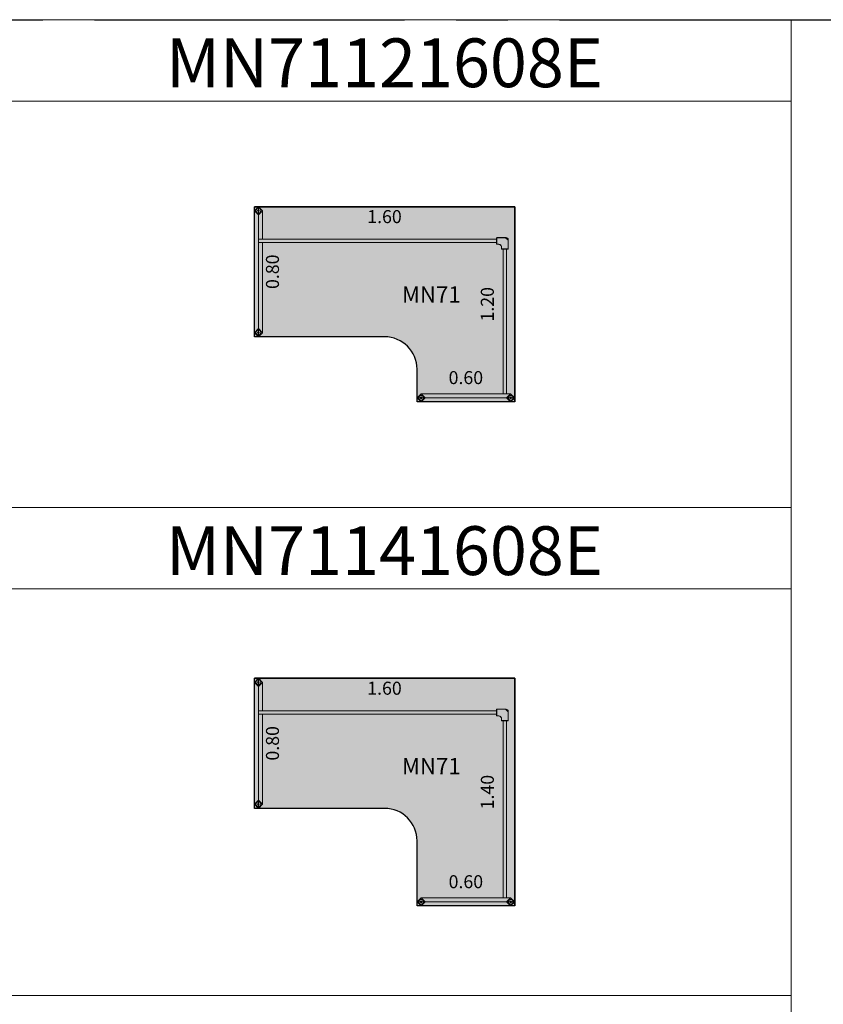
# Model space of a CAD drawing. Units: metres. Extents: x 845.8 to 885.8, y 284.8 to 343.5.
# Drawn here: x 871.1 to 876, y 311.8 to 317.8 of the extents above; entities that cross this region are included whole.
import ezdxf

# ---------------------------------------------------------------- set-up
doc = ezdxf.new("R2010")
doc.units = ezdxf.units.M
doc.linetypes.add('CENTER2', pattern=[28.575, 19.05, -3.175, 3.175, -3.175])
for name, color, linetype, lineweight in [('M-COTA', 1, 'Continuous', 15), ('M-ESTRUTURA', 5, 'Continuous', 0), ('M-HATCH', 151, 'Continuous', 0), ('M-MOLDURA', 1, 'Continuous', 0), ('M-TEXTO', 251, 'Continuous', 15)]:
    doc.layers.add(name, color=color, linetype=linetype, lineweight=lineweight)
doc.layers.add('M-MOBILIÁRIO', color=2, linetype='Continuous')
doc.styles.add('STYLE1', font='swisscl.ttf', dxfattribs={"height": 0.12})
doc.dimstyles.new('LRO Interna', dxfattribs={"dimtxt": 0.12, "dimasz": 0.03, "dimexe": 0.02, "dimexo": 0.02, "dimgap": 0.01, "dimtad": 1, "dimzin": 1, "dimdsep": 46, "dimtxsty": 'STYLE1', "dimblk": 'NONE', "dimcen": 0, "dimse1": 1, "dimse2": 1, "dimsd1": 1, "dimsd2": 1, "dimclrd": 1, "dimclre": 1, "dimclrt": 256, "dimadec": 0, "dimazin": 0, "dimtfac": 1, "dimtmove": 0, "dimatfit": 3, "dimldrblk": 'NONE', "dimfxl": 1, "dimarcsym": 0})

# ---------------------------------------------------------------- blocks, each defined once
blk = doc.blocks.new('MOLDURA')
at = {"layer": 'M-MOLDURA'}
blk.add_line((-44.6924, -709.1221), (-49.6924, -709.1221), dxfattribs=at)
blk.add_lwpolyline([(-49.6924, -711.6221), (-44.6924, -711.6221), (-44.6924, -708.6221), (-49.6924, -708.6221)], close=True, dxfattribs=at)
blk = doc.blocks.new('*D248')
at = {"layer": 'Defpoints', "color": 0, "transparency": 16777216}
for p in [(-41.9779, -748.6465), (-40.3779, -748.6465), (-40.3779, -748.7688)]:
    blk.add_point(p, dxfattribs=at)
at = {"layer": 'M-COTA', "transparency": 16777216, "insert": (-41.1779, -748.7178), "char_height": 0.08, "attachment_point": 5, "style": 'STYLE1'}
blk.add_mtext('1.60', dxfattribs=at)
blk = doc.blocks.new('_None')
blk = doc.blocks.new('*D249')
at = {"layer": 'Defpoints', "color": 0, "transparency": 16777216}
for p in [(-40.3779, -748.6465), (-40.4845, -749.8465), (-40.3779, -749.8465)]:
    blk.add_point(p, dxfattribs=at)
at = {"layer": 'M-COTA', "transparency": 16777216, "insert": (-40.5355, -749.2465), "char_height": 0.08, "attachment_point": 5, "rotation": 90, "style": 'STYLE1'}
blk.add_mtext('1.20', dxfattribs=at)
blk = doc.blocks.new('*D250')
at = {"layer": 'Defpoints', "color": 0, "transparency": 16777216}
for p in [(-40.9779, -749.7588), (-40.9779, -749.8465), (-40.3779, -749.8465)]:
    blk.add_point(p, dxfattribs=at)
at = {"layer": 'M-COTA', "transparency": 16777216, "insert": (-40.6779, -749.7078), "char_height": 0.08, "attachment_point": 5, "style": 'STYLE1'}
blk.add_mtext('0.60', dxfattribs=at)
blk = doc.blocks.new('*D251')
at = {"layer": 'Defpoints', "color": 0, "transparency": 16777216}
for p in [(-41.9779, -748.6465), (-41.8052, -748.6465), (-41.9779, -749.4465)]:
    blk.add_point(p, dxfattribs=at)
at = {"layer": 'M-COTA', "transparency": 16777216, "insert": (-41.8561, -749.0465), "char_height": 0.08, "attachment_point": 5, "rotation": 90, "style": 'STYLE1'}
blk.add_mtext('0.80', dxfattribs=at)
blk = doc.blocks.new('*D194')
at = {"layer": 'Defpoints', "color": 0, "transparency": 16777216}
for p in [(-42.3305, -751.429), (-40.7305, -751.429), (-40.7305, -751.5513)]:
    blk.add_point(p, dxfattribs=at)
at = {"layer": 'M-COTA', "transparency": 16777216, "insert": (-41.5305, -751.5004), "char_height": 0.08, "attachment_point": 5, "style": 'STYLE1'}
blk.add_mtext('1.60', dxfattribs=at)
blk = doc.blocks.new('*D195')
at = {"layer": 'Defpoints', "color": 0, "transparency": 16777216}
for p in [(-40.7305, -751.429), (-40.8371, -752.829), (-40.7305, -752.829)]:
    blk.add_point(p, dxfattribs=at)
at = {"layer": 'M-COTA', "transparency": 16777216, "insert": (-40.8881, -752.129), "char_height": 0.08, "attachment_point": 5, "rotation": 90, "style": 'STYLE1'}
blk.add_mtext('1.40', dxfattribs=at)
blk = doc.blocks.new('*D196')
at = {"layer": 'Defpoints', "color": 0, "transparency": 16777216}
for p in [(-41.3305, -752.7413), (-41.3305, -752.829), (-40.7305, -752.829)]:
    blk.add_point(p, dxfattribs=at)
at = {"layer": 'M-COTA', "transparency": 16777216, "insert": (-41.0305, -752.6904), "char_height": 0.08, "attachment_point": 5, "style": 'STYLE1'}
blk.add_mtext('0.60', dxfattribs=at)
blk = doc.blocks.new('*D197')
at = {"layer": 'Defpoints', "color": 0, "transparency": 16777216}
for p in [(-42.3305, -751.429), (-42.1578, -751.429), (-42.3305, -752.229)]:
    blk.add_point(p, dxfattribs=at)
at = {"layer": 'M-COTA', "transparency": 16777216, "insert": (-42.2087, -751.829), "char_height": 0.08, "attachment_point": 5, "rotation": 90, "style": 'STYLE1'}
blk.add_mtext('0.80', dxfattribs=at)
blk = doc.blocks.new('MN71121608E')
at = {"layer": 'M-HATCH'}
h = blk.add_hatch(color=256, dxfattribs=at)
h.dxf.hatch_style = 1
h.paths.add_polyline_path([(-41.9779, -748.6465), (-41.9779, -749.4465), (-41.1779, -749.4465, -0.414214), (-40.9779, -749.6465), (-40.9779, -749.8465), (-40.3779, -749.8465), (-40.3779, -748.6465)])
at = {"layer": 'M-ESTRUTURA'}
for p, q in [((-41.9779, -748.6715), (-41.9529, -748.6465)), ((-41.9779, -748.6715), (-41.9529, -748.6465)), ((-41.9779, -748.6465), (-41.9779, -748.6465)), ((-41.9779, -748.6715), (-41.9529, -748.6965)), ((-41.9529, -748.6965), (-41.9779, -748.6715)), ((-41.9779, -748.6715), (-41.9779, -748.6715)), ((-41.9529, -748.6465), (-41.9279, -748.6715)), ((-41.9529, -748.6465), (-41.9529, -748.6465)), ((-41.9529, -749.4465), (-41.9529, -748.6465)), ((-41.9529, -748.6465), (-41.9279, -748.6715)), ((-41.9529, -748.6965), (-41.9279, -748.6715)), ((-41.9279, -748.6715), (-41.9529, -748.6965)), ((-41.9279, -748.6715), (-41.9279, -748.6715)), ((-41.9279, -748.8465), (-41.9279, -748.6715)), ((-41.9529, -748.6965), (-41.9529, -749.3965)), ((-41.9529, -748.6965), (-41.9529, -748.6965)), ((-40.4889, -748.8465), (-41.9529, -748.8465)), ((-41.9529, -748.8465), (-40.4889, -748.8465)), ((-41.9529, -748.8565), (-41.9529, -748.8765)), ((-41.9529, -748.8765), (-41.9529, -748.8565)), ((-41.9529, -748.8665), (-40.4889, -748.8665)), ((-41.9279, -749.4215), (-41.9279, -748.8665)), ((-40.4889, -748.8755), (-40.4889, -748.8385)), ((-40.488, -748.8755), (-40.488, -748.8385)), ((-40.4869, -748.8365), (-40.4809, -748.8365)), ((-40.4869, -748.8365), (-40.4299, -748.8365)), ((-40.4869, -748.8374), (-40.4299, -748.8374)), ((-40.4609, -748.8365), (-40.4299, -748.8365)), ((-40.434, -748.8374), (-40.458, -748.8374)), ((-40.4188, -748.8526), (-40.434, -748.8374)), ((-40.4188, -748.8485), (-40.4188, -748.9055)), ((-40.4188, -748.9055), (-40.4188, -748.8526)), ((-40.4179, -748.8485), (-40.4179, -748.8795)), ((-40.4179, -748.8485), (-40.4179, -748.9055)), ((-40.4789, -748.8766), (-40.4869, -748.8766)), ((-40.4789, -748.8775), (-40.4869, -748.8775)), ((-40.4701, -748.8785), (-40.4708, -748.8792)), ((-40.4664, -748.8819), (-40.4658, -748.8812)), ((-40.4623, -748.8848), (-40.4629, -748.8855)), ((-40.4597, -748.8893), (-40.4604, -748.89)), ((-40.4589, -748.9055), (-40.4589, -748.8975)), ((-40.458, -748.9055), (-40.458, -748.8975)), ((-40.4199, -748.9066), (-40.4569, -748.9066)), ((-40.4199, -748.9075), (-40.4569, -748.9075)), ((-40.4479, -748.9075), (-40.4479, -749.7965)), ((-40.4479, -749.7965), (-40.4479, -748.9075)), ((-40.4279, -749.7965), (-40.4279, -748.9075)), ((-40.4179, -748.8995), (-40.4179, -748.9055)), ((-41.9529, -749.0665), (-41.9529, -749.0865)), ((-41.9529, -749.0865), (-41.9529, -749.0665)), ((-41.9529, -749.0665), (-41.9529, -749.0665)), ((-41.9529, -749.0865), (-41.9529, -749.0865)), ((-41.9529, -749.3965), (-41.9779, -749.4215)), ((-41.9779, -749.4215), (-41.9529, -749.3965)), ((-41.9279, -749.4215), (-41.9529, -749.3965)), ((-41.9529, -749.3965), (-41.9279, -749.4215)), ((-41.9529, -749.3965), (-41.9529, -749.3965)), ((-41.9529, -749.4465), (-41.9779, -749.4215)), ((-41.9779, -749.4215), (-41.9779, -749.4215)), ((-41.9529, -749.4465), (-41.9779, -749.4215)), ((-41.9779, -749.4465), (-41.9779, -749.4465)), ((-41.9279, -749.4215), (-41.9529, -749.4465)), ((-41.9279, -749.4215), (-41.9529, -749.4465)), ((-41.9529, -749.4465), (-41.9529, -749.4465)), ((-41.9279, -749.4215), (-41.9279, -749.4215)), ((-40.9779, -749.8215), (-40.9529, -749.7965)), ((-40.9779, -749.8215), (-40.9529, -749.7965)), ((-40.9529, -749.8465), (-40.9779, -749.8215)), ((-40.9779, -749.8215), (-40.9779, -749.8215)), ((-40.3779, -749.8215), (-40.9779, -749.8215)), ((-40.9529, -749.8465), (-40.9779, -749.8215)), ((-40.9529, -749.7965), (-40.9529, -749.7965)), ((-40.9529, -749.7965), (-40.9279, -749.8215)), ((-40.9529, -749.7965), (-40.9279, -749.8215)), ((-40.9529, -749.7965), (-40.4029, -749.7965)), ((-40.9279, -749.8215), (-40.9529, -749.8465)), ((-40.9279, -749.8215), (-40.9529, -749.8465)), ((-40.9279, -749.8215), (-40.9279, -749.8215)), ((-40.9279, -749.8215), (-40.4279, -749.8215)), ((-40.6229, -749.8215), (-40.6029, -749.8215)), ((-40.6029, -749.8215), (-40.6229, -749.8215)), ((-40.6229, -749.8215), (-40.6229, -749.8215)), ((-40.6029, -749.8215), (-40.6029, -749.8215)), ((-40.4029, -749.7965), (-40.4279, -749.8215)), ((-40.4279, -749.8215), (-40.4029, -749.7965)), ((-40.4279, -749.8215), (-40.4029, -749.8465)), ((-40.4029, -749.8465), (-40.4279, -749.8215)), ((-40.4279, -749.8215), (-40.4279, -749.8215)), ((-40.4229, -749.8215), (-40.4029, -749.8215)), ((-40.4029, -749.8215), (-40.4229, -749.8215)), ((-40.4229, -749.8215), (-40.4229, -749.8215)), ((-40.4029, -749.7965), (-40.3779, -749.8215)), ((-40.4029, -749.7965), (-40.3779, -749.8215)), ((-40.4029, -749.7965), (-40.4029, -749.7965)), ((-40.3779, -749.8215), (-40.4029, -749.8465)), ((-40.3779, -749.8215), (-40.4029, -749.8465)), ((-40.4029, -749.8215), (-40.4029, -749.8215)), ((-40.3779, -749.8215), (-40.3779, -749.8215)), ((-40.9779, -749.8465), (-40.9779, -749.8465)), ((-40.9529, -749.8465), (-40.9529, -749.8465)), ((-40.4029, -749.8465), (-40.4029, -749.8465)), ((-40.3779, -749.8465), (-40.3779, -749.8465))]:
    blk.add_line(p, q, dxfattribs=at)
for centre, radius, start, end in [((-41.9529, -748.6706), 0.015, 0, 180), ((-41.9529, -748.6706), 0.015, 180, 0), ((-41.9529, -748.6706), 0.005, 0, 180), ((-41.9529, -748.6706), 0.005, 180, 0), ((-40.4869, -748.8385), 0.002, 90, 180), ((-40.4869, -748.8385), 0.002, 90, 180), ((-40.4869, -748.8385), 0.0011, 90, 180), ((-40.4869, -748.8385), 0.0011, 90, 180), ((-40.4299, -748.8485), 0.012, 0, 90), ((-40.4299, -748.8485), 0.012, 0, 90), ((-40.4299, -748.8485), 0.0111, 0, 90), ((-40.4299, -748.8485), 0.0111, 0, 90), ((-40.4869, -748.8755), 0.002, 180, 270), ((-40.4869, -748.8755), 0.002, 180, 270), ((-40.4869, -748.8755), 0.0011, 180, 270), ((-40.4869, -748.8755), 0.0011, 180, 270), ((-40.4789, -748.8975), 0.0209, 65.00844, 90), ((-40.4789, -748.8975), 0.0209, 65.00844, 90), ((-40.4789, -748.8975), 0.02, 65.95016, 90), ((-40.4789, -748.8975), 0.02, 65.95016, 90), ((-40.4789, -748.8975), 0.02, 36.81069, 51.17443), ((-40.4789, -748.8975), 0.02, 36.81069, 51.17443), ((-40.4789, -748.8975), 0.0209, 37.1656, 50.90758), ((-40.4789, -748.8975), 0.0209, 37.1656, 50.90758), ((-40.4789, -748.8975), 0.02, 0, 21.89333), ((-40.4789, -748.8975), 0.02, 0, 21.89333), ((-40.4789, -748.8975), 0.0209, 0, 22.94201), ((-40.4789, -748.8975), 0.0209, 0, 22.94201), ((-40.4569, -748.9055), 0.002, 180, 270), ((-40.4569, -748.9055), 0.002, 180, 270), ((-40.4569, -748.9055), 0.0011, 180, 270), ((-40.4569, -748.9055), 0.0011, 180, 270), ((-40.4199, -748.9055), 0.002, 270, 0), ((-40.4199, -748.9055), 0.0011, 270, 0), ((-40.4199, -748.9055), 0.0011, 270, 0), ((-40.4199, -748.9055), 0.002, 270, 0), ((-41.9529, -749.4206), 0.015, 0, 180), ((-41.9529, -749.4206), 0.015, 180, 0), ((-41.9529, -749.4206), 0.005, 0, 180), ((-41.9529, -749.4206), 0.005, 180, 0), ((-40.9521, -749.8215), 0.015, 90, 270), ((-40.9521, -749.8215), 0.005, 90, 270), ((-40.9521, -749.8215), 0.015, 270, 90), ((-40.9521, -749.8215), 0.005, 270, 90), ((-40.4021, -749.8215), 0.015, 90, 270), ((-40.4021, -749.8215), 0.005, 90, 270), ((-40.4021, -749.8215), 0.015, 270, 90), ((-40.4021, -749.8215), 0.005, 270, 90)]:
    blk.add_arc(centre, radius, start, end, dxfattribs=at)
for points, knots in [([(-40.4664, -748.8819), (-40.4668, -748.8815), (-40.4677, -748.8808), (-40.4691, -748.88), (-40.4701, -748.8795), (-40.4707, -748.8792), (-40.4708, -748.8792), (-40.4708, -748.8792)], [0, 0, 0, 0, 0.213807, 0.427365, 0.646863, 0.866423, 1, 1, 1, 1]), ([(-40.4708, -748.8792), (-40.4707, -748.8792), (-40.4706, -748.8793), (-40.4699, -748.8796), (-40.4688, -748.8802), (-40.4675, -748.881), (-40.4667, -748.8816), (-40.4664, -748.8819)], [0, 0, 0, 0, 0.203454, 0.406611, 0.617572, 0.838087, 1, 1, 1, 1]), ([(-40.4701, -748.8785), (-40.47, -748.8785), (-40.4699, -748.8786), (-40.4692, -748.8789), (-40.4681, -748.8796), (-40.4669, -748.8803), (-40.4661, -748.881), (-40.4658, -748.8812)], [0, 0, 0, 0, 0.204415, 0.408558, 0.619876, 0.839886, 1, 1, 1, 1]), ([(-40.4658, -748.8812), (-40.4662, -748.8809), (-40.4671, -748.8802), (-40.4684, -748.8794), (-40.4694, -748.8788), (-40.47, -748.8785), (-40.4701, -748.8785), (-40.4701, -748.8785)], [0, 0, 0, 0, 0.213907, 0.427587, 0.646687, 0.865777, 1, 1, 1, 1]), ([(-40.4629, -748.8855), (-40.4626, -748.8859), (-40.4619, -748.8869), (-40.4612, -748.8882), (-40.4606, -748.8893), (-40.4604, -748.8899), (-40.4604, -748.89), (-40.4604, -748.89)], [0, 0, 0, 0, 0.215624, 0.430969, 0.652864, 0.873184, 1, 1, 1, 1]), ([(-40.4604, -748.89), (-40.4604, -748.8899), (-40.4604, -748.8898), (-40.4608, -748.8891), (-40.4613, -748.888), (-40.4621, -748.8867), (-40.4627, -748.8858), (-40.4629, -748.8855)], [0, 0, 0, 0, 0.20059, 0.400832, 0.610188, 0.831858, 1, 1, 1, 1]), ([(-40.4623, -748.8848), (-40.4619, -748.8853), (-40.4613, -748.8862), (-40.4605, -748.8876), (-40.46, -748.8886), (-40.4597, -748.8892), (-40.4597, -748.8893), (-40.4597, -748.8893)], [0, 0, 0, 0, 0.215584, 0.430914, 0.652192, 0.871957, 1, 1, 1, 1]), ([(-40.4597, -748.8893), (-40.4597, -748.8893), (-40.4597, -748.8892), (-40.4601, -748.8884), (-40.4607, -748.8873), (-40.4614, -748.886), (-40.462, -748.8852), (-40.4623, -748.8848)], [0, 0, 0, 0, 0.2018, 0.403282, 0.613153, 0.834223, 1, 1, 1, 1])]:
    blk.add_open_spline(points, degree=3, knots=knots, dxfattribs=at)
at = {"layer": 'M-MOBILIÁRIO'}
for p, q in [((-40.3779, -748.6465), (-41.9779, -748.6465)), ((-41.9779, -749.4465), (-41.9779, -748.6465)), ((-41.9779, -748.6465), (-40.3779, -748.6465)), ((-40.3779, -749.8465), (-40.3779, -748.6465)), ((-40.3779, -748.6465), (-40.3779, -749.8465)), ((-41.1779, -749.4465), (-41.9779, -749.4465)), ((-40.9779, -749.8465), (-40.9779, -749.6465)), ((-40.3779, -749.8465), (-40.9779, -749.8465))]:
    blk.add_line(p, q, dxfattribs=at)
blk.add_arc((-41.1779, -749.6465), 0.2, 0, 90, dxfattribs=at)
at = {"layer": 'M-TEXTO', "style": 'STYLE1'}
blk.add_text('MN71', height=0.1, dxfattribs=at).set_placement((-41.0707, -749.2365))
at = {"layer": 'M-COTA'}
for base, p1, p2, picture, middle in [((-40.3779, -748.7688), (-41.9779, -748.6465), (-40.3779, -748.6465), '*D248', (-41.1779, -748.7178)), ((-40.9779, -749.7588), (-40.3779, -749.8465), (-40.9779, -749.8465), '*D250', (-40.6779, -749.7078))]:
    dim = blk.add_linear_dim(base=base, p1=p1, p2=p2, dimstyle='LRO Interna', dxfattribs=at)
    dim.commit()
    dim.dimension.update_dxf_attribs({"geometry": picture, "text_midpoint": middle})
for base, p1, p2, picture, middle in [((-41.8052, -748.6465), (-41.9779, -749.4465), (-41.9779, -748.6465), '*D251', (-41.8561, -749.0465)), ((-40.4845, -749.8465), (-40.3779, -748.6465), (-40.3779, -749.8465), '*D249', (-40.5355, -749.2465))]:
    dim = blk.add_linear_dim(base=base, p1=p1, p2=p2, angle=90, dimstyle='LRO Interna', dxfattribs=at)
    dim.commit()
    dim.dimension.update_dxf_attribs({"geometry": picture, "text_midpoint": middle})
blk = doc.blocks.new('MN71141608E')
at = {"layer": 'M-HATCH'}
h = blk.add_hatch(color=256, dxfattribs=at)
h.dxf.hatch_style = 1
h.paths.add_polyline_path([(-42.3305, -751.429), (-42.3305, -752.229), (-41.5305, -752.229, -0.414214), (-41.3305, -752.429), (-41.3305, -752.829), (-40.7305, -752.829), (-40.7305, -751.429)])
at = {"layer": 'M-ESTRUTURA'}
for p, q in [((-42.3305, -751.454), (-42.3055, -751.429)), ((-42.3305, -751.454), (-42.3055, -751.429)), ((-42.3305, -751.429), (-42.3305, -751.429)), ((-42.3305, -751.454), (-42.3055, -751.479)), ((-42.3055, -751.479), (-42.3305, -751.454)), ((-42.3305, -751.454), (-42.3305, -751.454)), ((-42.3055, -751.429), (-42.2805, -751.454)), ((-42.3055, -751.429), (-42.3055, -751.429)), ((-42.3055, -752.229), (-42.3055, -751.429)), ((-42.3055, -751.429), (-42.2805, -751.454)), ((-42.3055, -751.479), (-42.2805, -751.454)), ((-42.2805, -751.454), (-42.3055, -751.479)), ((-42.2805, -751.454), (-42.2805, -751.454)), ((-42.2805, -751.629), (-42.2805, -751.454)), ((-42.3055, -751.479), (-42.3055, -752.179)), ((-42.3055, -751.479), (-42.3055, -751.479)), ((-40.8415, -751.629), (-42.3055, -751.629)), ((-42.3055, -751.629), (-40.8415, -751.629)), ((-42.3055, -751.639), (-42.3055, -751.659)), ((-42.3055, -751.659), (-42.3055, -751.639)), ((-42.3055, -751.649), (-40.8415, -751.649)), ((-42.2805, -752.204), (-42.2805, -751.649)), ((-40.8415, -751.658), (-40.8415, -751.621)), ((-40.8406, -751.658), (-40.8406, -751.621)), ((-40.8395, -751.619), (-40.8335, -751.619)), ((-40.8395, -751.619), (-40.7825, -751.619)), ((-40.8395, -751.6199), (-40.7825, -751.6199)), ((-40.8135, -751.619), (-40.7825, -751.619)), ((-40.7866, -751.6199), (-40.8106, -751.6199)), ((-40.7714, -751.6351), (-40.7866, -751.6199)), ((-40.7714, -751.631), (-40.7714, -751.688)), ((-40.7714, -751.688), (-40.7714, -751.6351)), ((-40.7705, -751.631), (-40.7705, -751.662)), ((-40.7705, -751.631), (-40.7705, -751.688)), ((-40.8315, -751.6591), (-40.8395, -751.6591)), ((-40.8315, -751.66), (-40.8395, -751.66)), ((-40.8227, -751.6611), (-40.8234, -751.6618)), ((-40.819, -751.6644), (-40.8183, -751.6638)), ((-40.8149, -751.6674), (-40.8155, -751.668)), ((-40.8123, -751.6719), (-40.813, -751.6726)), ((-40.8115, -751.688), (-40.8115, -751.68)), ((-40.8106, -751.688), (-40.8106, -751.68)), ((-40.7725, -751.6891), (-40.8095, -751.6891)), ((-40.7725, -751.69), (-40.8095, -751.69)), ((-40.8005, -751.69), (-40.8005, -752.779)), ((-40.8005, -752.779), (-40.8005, -751.69)), ((-40.7805, -752.779), (-40.7805, -751.69)), ((-40.7705, -751.682), (-40.7705, -751.688)), ((-42.3055, -751.849), (-42.3055, -751.869)), ((-42.3055, -751.869), (-42.3055, -751.849)), ((-42.3055, -751.849), (-42.3055, -751.849)), ((-42.3055, -751.869), (-42.3055, -751.869)), ((-42.3055, -752.179), (-42.3305, -752.204)), ((-42.3305, -752.204), (-42.3055, -752.179)), ((-42.2805, -752.204), (-42.3055, -752.179)), ((-42.3055, -752.179), (-42.2805, -752.204)), ((-42.3055, -752.179), (-42.3055, -752.179)), ((-42.3055, -752.229), (-42.3305, -752.204)), ((-42.3305, -752.204), (-42.3305, -752.204)), ((-42.3055, -752.229), (-42.3305, -752.204)), ((-42.3305, -752.229), (-42.3305, -752.229)), ((-42.2805, -752.204), (-42.3055, -752.229)), ((-42.2805, -752.204), (-42.3055, -752.229)), ((-42.3055, -752.229), (-42.3055, -752.229)), ((-42.2805, -752.204), (-42.2805, -752.204)), ((-41.3305, -752.804), (-41.3055, -752.779)), ((-41.3305, -752.804), (-41.3055, -752.779)), ((-41.3055, -752.829), (-41.3305, -752.804)), ((-41.3305, -752.804), (-41.3305, -752.804)), ((-40.7305, -752.804), (-41.3305, -752.804)), ((-41.3055, -752.829), (-41.3305, -752.804)), ((-41.3055, -752.779), (-41.3055, -752.779)), ((-41.3055, -752.779), (-41.2805, -752.804)), ((-41.3055, -752.779), (-41.2805, -752.804)), ((-41.3055, -752.779), (-40.7555, -752.779)), ((-41.2805, -752.804), (-41.3055, -752.829)), ((-41.2805, -752.804), (-41.3055, -752.829)), ((-41.2805, -752.804), (-41.2805, -752.804)), ((-41.2805, -752.804), (-40.7805, -752.804)), ((-40.9755, -752.804), (-40.9555, -752.804)), ((-40.9555, -752.804), (-40.9755, -752.804)), ((-40.9755, -752.804), (-40.9755, -752.804)), ((-40.9555, -752.804), (-40.9555, -752.804)), ((-40.7555, -752.779), (-40.7805, -752.804)), ((-40.7805, -752.804), (-40.7555, -752.779)), ((-40.7805, -752.804), (-40.7555, -752.829)), ((-40.7555, -752.829), (-40.7805, -752.804)), ((-40.7805, -752.804), (-40.7805, -752.804)), ((-40.7755, -752.804), (-40.7555, -752.804)), ((-40.7555, -752.804), (-40.7755, -752.804)), ((-40.7755, -752.804), (-40.7755, -752.804)), ((-40.7555, -752.779), (-40.7305, -752.804)), ((-40.7555, -752.779), (-40.7305, -752.804)), ((-40.7555, -752.779), (-40.7555, -752.779)), ((-40.7305, -752.804), (-40.7555, -752.829)), ((-40.7305, -752.804), (-40.7555, -752.829)), ((-40.7555, -752.804), (-40.7555, -752.804)), ((-40.7305, -752.804), (-40.7305, -752.804)), ((-41.3305, -752.829), (-41.3305, -752.829)), ((-41.3055, -752.829), (-41.3055, -752.829)), ((-40.7555, -752.829), (-40.7555, -752.829)), ((-40.7305, -752.829), (-40.7305, -752.829))]:
    blk.add_line(p, q, dxfattribs=at)
for centre, radius, start, end in [((-42.3055, -751.4532), 0.015, 0, 180), ((-42.3055, -751.4532), 0.015, 180, 0), ((-42.3055, -751.4532), 0.005, 0, 180), ((-42.3055, -751.4532), 0.005, 180, 0), ((-40.8395, -751.621), 0.002, 90, 180), ((-40.8395, -751.621), 0.002, 90, 180), ((-40.8395, -751.621), 0.0011, 90, 180), ((-40.8395, -751.621), 0.0011, 90, 180), ((-40.7825, -751.631), 0.012, 0, 90), ((-40.7825, -751.631), 0.012, 0, 90), ((-40.7825, -751.631), 0.0111, 0, 90), ((-40.7825, -751.631), 0.0111, 0, 90), ((-40.8395, -751.658), 0.002, 180, 270), ((-40.8395, -751.658), 0.002, 180, 270), ((-40.8395, -751.658), 0.0011, 180, 270), ((-40.8395, -751.658), 0.0011, 180, 270), ((-40.8315, -751.68), 0.0209, 65.00844, 90), ((-40.8315, -751.68), 0.0209, 65.00844, 90), ((-40.8315, -751.68), 0.02, 65.95016, 90), ((-40.8315, -751.68), 0.02, 65.95016, 90), ((-40.8315, -751.68), 0.02, 36.81069, 51.17443), ((-40.8315, -751.68), 0.02, 36.81069, 51.17443), ((-40.8315, -751.68), 0.0209, 37.1656, 50.90758), ((-40.8315, -751.68), 0.0209, 37.1656, 50.90758), ((-40.8315, -751.68), 0.02, 0, 21.89333), ((-40.8315, -751.68), 0.02, 0, 21.89333), ((-40.8315, -751.68), 0.0209, 0, 22.94201), ((-40.8315, -751.68), 0.0209, 0, 22.94201), ((-40.8095, -751.688), 0.002, 180, 270), ((-40.8095, -751.688), 0.002, 180, 270), ((-40.8095, -751.688), 0.0011, 180, 270), ((-40.8095, -751.688), 0.0011, 180, 270), ((-40.7725, -751.688), 0.002, 270, 0), ((-40.7725, -751.688), 0.0011, 270, 0), ((-40.7725, -751.688), 0.0011, 270, 0), ((-40.7725, -751.688), 0.002, 270, 0), ((-42.3055, -752.2032), 0.015, 0, 180), ((-42.3055, -752.2032), 0.005, 0, 180), ((-42.3055, -752.2032), 0.015, 180, 0), ((-42.3055, -752.2032), 0.005, 180, 0), ((-41.3047, -752.804), 0.015, 90, 270), ((-41.3047, -752.804), 0.005, 90, 270), ((-41.3047, -752.804), 0.015, 270, 90), ((-41.3047, -752.804), 0.005, 270, 90), ((-40.7547, -752.804), 0.015, 90, 270), ((-40.7547, -752.804), 0.005, 90, 270), ((-40.7547, -752.804), 0.015, 270, 90), ((-40.7547, -752.804), 0.005, 270, 90)]:
    blk.add_arc(centre, radius, start, end, dxfattribs=at)
for points, knots in [([(-40.819, -751.6644), (-40.8194, -751.6641), (-40.8203, -751.6634), (-40.8217, -751.6626), (-40.8227, -751.6621), (-40.8233, -751.6618), (-40.8234, -751.6618), (-40.8234, -751.6618)], [0, 0, 0, 0, 0.213807, 0.427365, 0.646863, 0.866423, 1, 1, 1, 1]), ([(-40.8234, -751.6618), (-40.8233, -751.6618), (-40.8232, -751.6618), (-40.8225, -751.6622), (-40.8214, -751.6628), (-40.8201, -751.6636), (-40.8193, -751.6642), (-40.819, -751.6644)], [0, 0, 0, 0, 0.203454, 0.406611, 0.617572, 0.838087, 1, 1, 1, 1]), ([(-40.8227, -751.6611), (-40.8226, -751.6611), (-40.8225, -751.6611), (-40.8218, -751.6615), (-40.8207, -751.6621), (-40.8195, -751.6629), (-40.8187, -751.6635), (-40.8183, -751.6638)], [0, 0, 0, 0, 0.204415, 0.408558, 0.619876, 0.839886, 1, 1, 1, 1]), ([(-40.8183, -751.6638), (-40.8188, -751.6634), (-40.8197, -751.6628), (-40.821, -751.6619), (-40.822, -751.6614), (-40.8226, -751.6611), (-40.8227, -751.6611), (-40.8227, -751.6611)], [0, 0, 0, 0, 0.213907, 0.427587, 0.646687, 0.865777, 1, 1, 1, 1]), ([(-40.8155, -751.668), (-40.8152, -751.6685), (-40.8145, -751.6694), (-40.8138, -751.6708), (-40.8132, -751.6719), (-40.813, -751.6725), (-40.813, -751.6725), (-40.813, -751.6726)], [0, 0, 0, 0, 0.215624, 0.430969, 0.652864, 0.873184, 1, 1, 1, 1]), ([(-40.813, -751.6726), (-40.813, -751.6725), (-40.813, -751.6724), (-40.8134, -751.6716), (-40.8139, -751.6705), (-40.8147, -751.6692), (-40.8153, -751.6684), (-40.8155, -751.668)], [0, 0, 0, 0, 0.20059, 0.400832, 0.610188, 0.831858, 1, 1, 1, 1]), ([(-40.8149, -751.6674), (-40.8145, -751.6679), (-40.8139, -751.6688), (-40.8131, -751.6701), (-40.8126, -751.6712), (-40.8123, -751.6718), (-40.8123, -751.6718), (-40.8123, -751.6719)], [0, 0, 0, 0, 0.215584, 0.430914, 0.652192, 0.871957, 1, 1, 1, 1]), ([(-40.8123, -751.6719), (-40.8123, -751.6718), (-40.8123, -751.6717), (-40.8127, -751.6709), (-40.8133, -751.6698), (-40.814, -751.6686), (-40.8146, -751.6677), (-40.8149, -751.6674)], [0, 0, 0, 0, 0.2018, 0.403282, 0.613153, 0.834223, 1, 1, 1, 1])]:
    blk.add_open_spline(points, degree=3, knots=knots, dxfattribs=at)
at = {"layer": 'M-MOBILIÁRIO'}
for p, q in [((-40.7305, -751.429), (-42.3305, -751.429)), ((-42.3305, -752.229), (-42.3305, -751.429)), ((-42.3305, -751.429), (-40.7305, -751.429)), ((-40.7305, -752.829), (-40.7305, -751.429)), ((-40.7305, -751.429), (-40.7305, -752.829)), ((-41.5305, -752.229), (-42.3305, -752.229)), ((-41.3305, -752.829), (-41.3305, -752.429)), ((-40.7305, -752.829), (-41.3305, -752.829))]:
    blk.add_line(p, q, dxfattribs=at)
blk.add_arc((-41.5305, -752.429), 0.2, 0, 90, dxfattribs=at)
at = {"layer": 'M-TEXTO', "style": 'STYLE1'}
blk.add_text('MN71', height=0.1, dxfattribs=at).set_placement((-41.4233, -752.0191))
at = {"layer": 'M-COTA'}
for base, p1, p2, picture, middle in [((-40.7305, -751.5513), (-42.3305, -751.429), (-40.7305, -751.429), '*D194', (-41.5305, -751.5004)), ((-41.3305, -752.7413), (-40.7305, -752.829), (-41.3305, -752.829), '*D196', (-41.0305, -752.6904))]:
    dim = blk.add_linear_dim(base=base, p1=p1, p2=p2, dimstyle='LRO Interna', dxfattribs=at)
    dim.commit()
    dim.dimension.update_dxf_attribs({"geometry": picture, "text_midpoint": middle})
for base, p1, p2, picture, middle in [((-42.1578, -751.429), (-42.3305, -752.229), (-42.3305, -751.429), '*D197', (-42.2087, -751.829)), ((-40.8371, -752.829), (-40.7305, -751.429), (-40.7305, -752.829), '*D195', (-40.8881, -752.129))]:
    dim = blk.add_linear_dim(base=base, p1=p1, p2=p2, angle=90, dimstyle='LRO Interna', dxfattribs=at)
    dim.commit()
    dim.dimension.update_dxf_attribs({"geometry": picture, "text_midpoint": middle})

msp = doc.modelspace()

# ---------------------------------------------------------------- linework, layer by layer
at = {"layer": 'M-MOBILIÁRIO', "linetype": 'CENTER2', "ltscale": 0.1}
msp.add_lwpolyline([(845.8344, 317.8113), (885.8344, 317.8113), (885.8344, 341.8113), (845.8344, 341.8113)], close=True, dxfattribs=at)

# ---------------------------------------------------------------- block references
at = {"layer": 'M-COTA'}
for name, p in [('MN71121608E', (914.5123, 1065.3078)), ('MN71141608E', (914.8649, 1065.1903))]:
    msp.add_blockref(name, p, dxfattribs=at)
at = {"layer": 'M-MOLDURA'}
for p in [(920.5268, 1026.4334), (920.5268, 1023.4334), (920.5268, 1020.4334)]:
    msp.add_blockref('MOLDURA', p, dxfattribs=at)

# ---------------------------------------------------------------- texts
at = {"layer": 'M-TEXTO', "char_height": 0.3, "width": 7.821613, "attachment_point": 2, "style": 'STYLE1'}
for s, insert in [('{\\fSwis721 LtCn BT|b1|i0|c0|p34;MN71121608E}', (873.3344, 317.6962)), ('{\\fSwis721 LtCn BT|b1|i0|c0|p34;MN71141608E}', (873.3344, 314.6962))]:
    msp.add_mtext(s, dxfattribs=dict(at, insert=insert))

doc.saveas('drawing.dxf')
